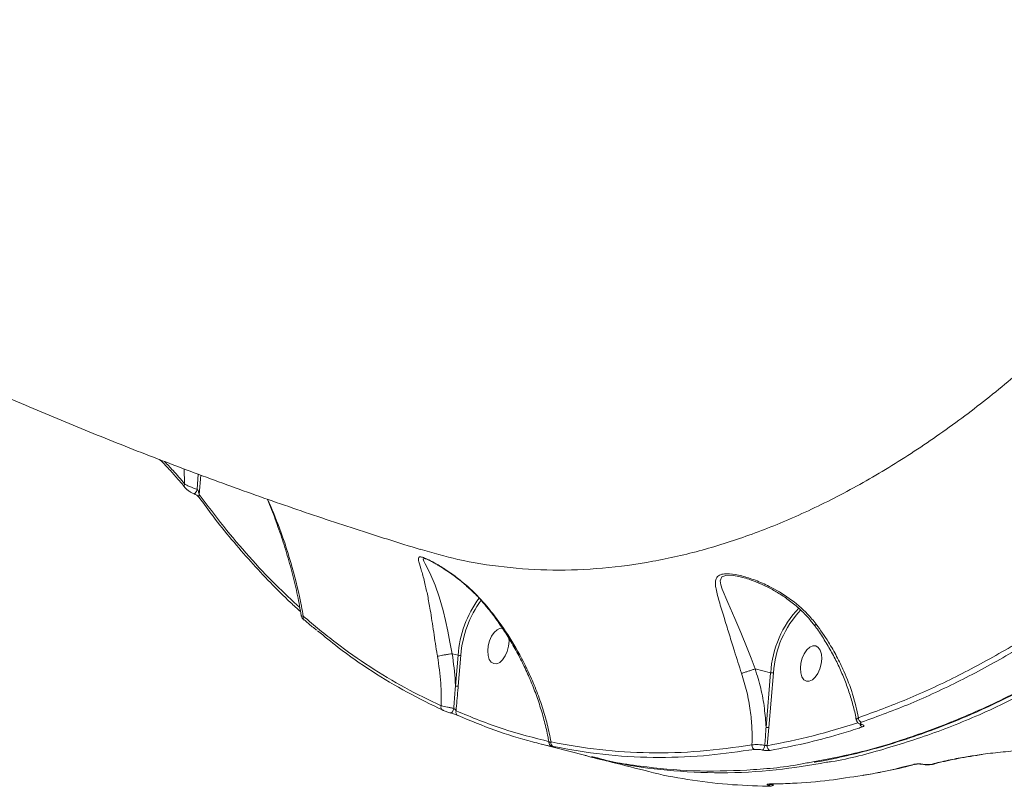
# Model space of a CAD drawing. Units: millimetres. Extents: x 683 to 19636, y -1395 to 11717.
# Drawn here: x 13392 to 13635, y 656 to 845 of the extents above; entities that cross this region are included whole.
import ezdxf

# ---------------------------------------------------------------- set-up
doc = ezdxf.new("R2010")
doc.units = ezdxf.units.MM
doc.layers.add('DiKom', color=7, linetype='Continuous')

msp = doc.modelspace()

# ---------------------------------------------------------------- linework, layer by layer
at = {"layer": 'DiKom', "color": 7, "linetype": 'Continuous', "lineweight": 15}
for p, q in [((13432.92, 730.25), (13432.82, 734)), ((13436.03, 728.96), (13436.31, 732.69)), ((13436.98, 732.44), (13436.56, 727.67)), ((13492.36, 711.79), (13492.28, 711.82)), ((13498.98, 688.37), (13498.99, 688.37)), ((13498.99, 688.37), (13500.43, 688.01)), ((13499.79, 680.4), (13500.43, 688.01)), ((13501.12, 687.98), (13500.48, 680.37)), ((13573.76, 684.64), (13577.58, 683.68)), ((13576.45, 670.21), (13577.58, 683.68)), ((13578.28, 683.65), (13577.14, 670.18)), ((13599.9, 670.9), (13599.88, 670.91)), ((13577.14, 670.18), (13576.74, 665.68)), ((13521.03, 666.09), (13531.62, 663.33)), ((13573.66, 664.75), (13572.19, 664.57)), ((13615.1, 661.11), (13614.98, 661.09)), ((13617.1, 661.07), (13617.43, 661.14)), ((13577.55, 656.17), (13577.53, 656.14))]:
    msp.add_line(p, q, dxfattribs=at)
at = {"layer": 'DiKom', "color": 7, "linetype": 'Continuous', "lineweight": 15, "flags": 128}
for points in [[(13432.9, 729.54), (13432.91, 729.53), (13432.94, 729.49)], [(13436.03, 728.96), (13435.95, 728.69), (13435.85, 728.42), (13435.72, 728.19), (13435.58, 728.01), (13435.43, 727.89), (13435.3, 727.84), (13435.22, 727.85)], [(13492.28, 711.82), (13492.08, 711.88), (13491.81, 711.68), (13491.97, 711.2), (13492.32, 710.51), (13493.47, 708.31), (13494.79, 705.28), (13495.78, 702.44), (13496.73, 699.05), (13497.32, 696.61), (13497.89, 693.92), (13498.42, 691.22), (13498.98, 688.37), (13498.98, 688.37), (13498.98, 688.37)], [(13570.37, 707.27), (13569.32, 707.51), (13567.93, 707.72), (13566.49, 707.71), (13565.57, 707.34), (13565.16, 706.36), (13565.29, 705.39), (13565.64, 704.3), (13567.03, 700.98), (13568.78, 697.07), (13570.24, 693.59), (13571.78, 689.76), (13572.75, 687.24), (13573.76, 684.64), (13573.76, 684.64), (13573.76, 684.64)], [(13462.42, 696.69), (13462.41, 696.7), (13462.39, 696.72)], [(13511.5, 694.63), (13510.83, 694.64), (13510.08, 694.3), (13509.36, 693.64), (13508.72, 692.71), (13508.21, 691.58), (13507.89, 690.34), (13507.76, 689.09), (13507.85, 687.95), (13508.15, 686.98), (13508.63, 686.29), (13509.25, 685.92), (13509.97, 685.9), (13510.72, 686.23), (13511.44, 686.89), (13512.08, 687.83), (13512.59, 688.96), (13512.91, 690.2), (13513.04, 691.44), (13513, 692.2)], [(13589.8, 689.22), (13589.32, 689.92), (13588.7, 690.29), (13587.99, 690.31), (13587.24, 689.98), (13586.51, 689.31), (13585.87, 688.38), (13585.37, 687.25), (13585.04, 686.01), (13584.92, 684.77), (13585.01, 683.62), (13585.3, 682.66), (13585.78, 681.96), (13586.4, 681.59), (13587.12, 681.57), (13587.87, 681.9), (13588.59, 682.56), (13589.23, 683.5), (13589.74, 684.63), (13590.07, 685.87), (13590.19, 687.11), (13590.1, 688.26), (13589.8, 689.22)], [(13498.63, 673.75), (13498.72, 673.74), (13498.83, 673.78), (13498.94, 673.87), (13499.05, 674.01), (13499.16, 674.2), (13499.25, 674.41), (13499.32, 674.64), (13499.37, 674.88)], [(13617.1, 661.07), (13617.24, 661.04), (13617.33, 661.05)]]:
    msp.add_lwpolyline(points, dxfattribs=at)
at = {"layer": 'DiKom', "color": 7, "linetype": 'Continuous', "lineweight": 15}
for centre, radius, start, end in [((13433.52, 729.88), 0.711, 148.9123, 209.1753), ((13437.17, 727.27), 0.73, 147.224, 211.791), ((13527.35, 686.04), 26.99, 143.463, 175.8278), ((13527.73, 685.89), 26.69, 144.0648, 175.5163), ((13463, 697.28), 0.826, 155.8083, 222.5951), ((13603.21, 682.06), 25.67, 136.7835, 176.3804), ((13602.88, 682.17), 24.65, 136.3604, 176.5626), ((13500.84, 689.61), 1.66, 255.6682, 279.8547), ((13577.99, 685.28), 1.66, 255.61, 279.8343), ((13500.2, 682.02), 1.67, 255.7301, 279.7142), ((13497.05, 675.22), 0.862, 159.7104, 250.1417), ((13500.76, 673.94), 0.876, 157.6747, 249.8902), ((13600.38, 672.54), 1.13, 177.7989, 250.5093), ((13600.61, 671.33), 1.05, 196.9777, 251.9732), ((13600.03, 671.36), 0.47, 253.7325, 284.0427), ((13576.86, 671.83), 1.67, 255.745, 279.7777), ((13524.3, 666.35), 0.937, 164.5292, 249.7568), ((13574.02, 665.75), 1.06, 173.1268, 250.0132), ((13574.71, 665.75), 1.41, 306.5387, 0.5272), ((13577.81, 665.51), 1.07, 171.0969, 249.9821), ((13613.08, 661.74), 0.678, 255.1157, 285.1951), ((13617.61, 661.77), 0.649, 254.3546, 291.4668), ((13577.06, 656.59), 0.644, 270.7143, 316.0398)]:
    msp.add_arc(centre, radius, start, end, dxfattribs=at)
for points, knots in [([(13588.03, 661.73), (13591.48, 662.36), (13599.52, 663.84), (13612.32, 667.69), (13626.33, 673.04), (13640.08, 679.59), (13653.5, 687.17), (13666.58, 695.67), (13679.69, 705.33), (13692.77, 716.15), (13705.8, 728.13), (13718.65, 741.19), (13731.29, 755.3), (13743.68, 770.42), (13755.84, 786.62), (13767.74, 803.88), (13779.31, 822.16), (13790.32, 841.08), (13800.72, 860.54), (13810.51, 880.45), (13819.85, 901.15), (13828.69, 922.59), (13836.98, 944.71), (13844.12, 965.67), (13848.24, 979.34), (13850.07, 985.38)], [0, 0, 0, 0, 0.033969, 0.079269, 0.124606, 0.169906, 0.212343, 0.25481, 0.297246, 0.340823, 0.384434, 0.428012, 0.472033, 0.516088, 0.56011, 0.60541, 0.650747, 0.696047, 0.740069, 0.784124, 0.828145, 0.873446, 0.918783, 0.964083, 1, 1, 1, 1]), ([(13588.3, 661.58), (13588.49, 661.61), (13590.88, 661.98), (13595.5, 662.98), (13602.15, 664.59), (13608.83, 666.55), (13615.53, 668.8), (13622.27, 671.36), (13629.03, 674.23), (13635.83, 677.41), (13642.65, 680.9), (13649.45, 684.67), (13656.23, 688.73), (13662.95, 693.06), (13669.64, 697.66), (13676.3, 702.53), (13682.91, 707.68), (13689.49, 713.1), (13696.03, 718.79), (13702.54, 724.76), (13709, 731), (13715.43, 737.51), (13721.82, 744.29), (13728.14, 751.32), (13734.38, 758.57), (13740.53, 766.04), (13746.58, 773.72), (13752.53, 781.6), (13758.39, 789.7), (13764.16, 798), (13769.83, 806.52), (13775.4, 815.24), (13780.88, 824.17), (13786.26, 833.31), (13791.55, 842.66), (13796.72, 852.19), (13801.77, 861.87), (13806.68, 871.68), (13811.44, 881.61), (13816.06, 891.67), (13820.54, 901.84), (13824.87, 912.14), (13829.07, 922.56), (13833.12, 933.1), (13837.02, 943.76), (13840.79, 954.55), (13844.41, 965.45), (13847.66, 975.71), (13849.63, 982.36), (13850.5, 985.31)], [0, 0, 0, 0, 0.001917, 0.023553, 0.045176, 0.06681, 0.088473, 0.110188, 0.131981, 0.153875, 0.175888, 0.197901, 0.219766, 0.241562, 0.263309, 0.285022, 0.306719, 0.328418, 0.350132, 0.371876, 0.393668, 0.415526, 0.437466, 0.459435, 0.481334, 0.503157, 0.524923, 0.54665, 0.568354, 0.590053, 0.611763, 0.633497, 0.655273, 0.677107, 0.699017, 0.720987, 0.742912, 0.764751, 0.786528, 0.808261, 0.829966, 0.851661, 0.873363, 0.895084, 0.916842, 0.938653, 0.960534, 0.982492, 1, 1, 1, 1]), ([(13491.12, 714.17), (13494.19, 713.27), (13500.97, 711.29), (13511.9, 709.58), (13523.82, 708.81), (13536.07, 709.29), (13548.37, 710.95), (13560.69, 713.77), (13572.98, 717.7), (13585.43, 722.8), (13598.01, 729.09), (13610.67, 736.59), (13623.15, 745.14), (13635.41, 754.68), (13647.41, 765.15), (13659.33, 776.7), (13671.15, 789.34), (13682.8, 803.05), (13694.05, 817.55), (13704.85, 832.77), (13715.2, 848.62), (13725.26, 865.36), (13734.96, 882.96), (13744.27, 901.38), (13752.37, 918.9), (13759.41, 935.31), (13763.38, 945.47), (13765.37, 950.55)], [0, 0, 0, 0, 0.033356, 0.073663, 0.115139, 0.156649, 0.198125, 0.238461, 0.278828, 0.319163, 0.360668, 0.402206, 0.44371, 0.484112, 0.524545, 0.564947, 0.606517, 0.648122, 0.689692, 0.730195, 0.770729, 0.811232, 0.852904, 0.894608, 0.93628, 0.96811, 1, 1, 1, 1]), ([(13173.64, 884.11), (13176.85, 881.42), (13184.16, 875.3), (13195.81, 866.01), (13208.59, 856.18), (13221.59, 846.58), (13234.83, 837.2), (13248.29, 828.04), (13261.97, 819.1), (13275.87, 810.39), (13289.99, 801.9), (13304.33, 793.66), (13318.87, 785.64), (13333.62, 777.87), (13348.58, 770.34), (13363.73, 763.05), (13379.08, 756.01), (13394.62, 749.22), (13410.35, 742.68), (13426.27, 736.4), (13442.36, 730.37), (13458.63, 724.61), (13474.87, 719.15), (13485.75, 715.76), (13491.1, 714.09)], [0, 0, 0, 0, 0.035008, 0.079766, 0.12464, 0.169631, 0.214744, 0.259982, 0.305346, 0.35084, 0.396466, 0.442224, 0.488116, 0.534142, 0.580303, 0.6266, 0.67303, 0.719593, 0.766287, 0.813111, 0.860062, 0.907138, 0.954335, 1, 1, 1, 1]), ([(13426.79, 736.32), (13427.41, 735.68), (13428.82, 734.26), (13430.75, 732.12), (13432.16, 730.49), (13432.8, 729.65), (13432.89, 729.53)], [0, 0, 0, 0, 0.269873, 0.606088, 0.942498, 1, 1, 1, 1]), ([(13427.97, 735.82), (13428.69, 735.06), (13430.55, 733.15), (13432.02, 731.35), (13432.92, 730.25)], [0, 0, 0, 0, 0.392809, 1, 1, 1, 1]), ([(13432.92, 730.25), (13433.17, 730.11), (13433.64, 729.84), (13434.54, 729.46), (13435.35, 729.16), (13435.8, 729.02), (13436.03, 728.96)], [0, 0, 0, 0, 0.3312019, 0.6078207, 0.7983403, 1, 1, 1, 1]), ([(13432.96, 729.5), (13433.06, 729.37), (13433.31, 729.05), (13433.79, 728.64), (13434.18, 728.4), (13434.31, 728.32)], [0, 0, 0, 0, 0.307089, 0.768171, 1, 1, 1, 1]), ([(13434.31, 728.32), (13434.4, 728.25), (13434.69, 728.06), (13435.01, 727.94), (13435.22, 727.85)], [0, 0, 0, 0, 0.327345, 1, 1, 1, 1]), ([(13435.23, 727.84), (13435.25, 727.84), (13435.32, 727.81), (13435.47, 727.74), (13435.7, 727.62), (13435.98, 727.43), (13436.28, 727.19), (13436.49, 726.97), (13436.53, 726.9), (13436.55, 726.88)], [0, 0, 0, 0, 0.038197, 0.130937, 0.253442, 0.415583, 0.635008, 0.911166, 1, 1, 1, 1]), ([(13436.03, 728.96), (13436.06, 728.93), (13436.11, 728.89), (13436.19, 728.78), (13436.31, 728.57), (13436.44, 728.21), (13436.52, 727.89), (13436.55, 727.7), (13436.56, 727.67)], [0, 0, 0, 0, 0.072644, 0.122944, 0.278984, 0.548948, 0.924775, 1, 1, 1, 1]), ([(13436.56, 727.67), (13438.55, 725), (13442.54, 719.66), (13448.86, 712.27), (13455.12, 705.57), (13459.39, 701.59), (13461.39, 699.74)], [0, 0, 0, 0, 0.2573173, 0.5146375, 0.7733715, 1, 1, 1, 1]), ([(13436.57, 726.9), (13437.7, 725.36), (13440.3, 721.8), (13444.54, 716.53), (13449.26, 711.05), (13454.11, 705.88), (13458.2, 701.79), (13460.72, 699.53), (13461.54, 698.8)], [0, 0, 0, 0, 0.145723, 0.337297, 0.528282, 0.718491, 0.908673, 1, 1, 1, 1]), ([(13453.33, 726.54), (13453.43, 726.3), (13454.25, 724.44), (13455.59, 720.87), (13457.35, 715.81), (13458.92, 710.61), (13460.26, 705.37), (13461.19, 701.07), (13461.58, 698.57), (13461.7, 697.78)], [0, 0, 0, 0, 0.024842, 0.19475, 0.369581, 0.549869, 0.73452, 0.915481, 1, 1, 1, 1]), ([(13453.44, 726.5), (13454.45, 724.13), (13456.83, 718.53), (13459.61, 709.67), (13461.38, 702.42), (13462.1, 698.43), (13462.24, 697.62)], [0, 0, 0, 0, 0.245548, 0.580094, 0.913867, 1, 1, 1, 1]), ([(13495.37, 687.72), (13495.35, 687.84), (13495.17, 688.88), (13494.84, 690.9), (13494.42, 693.75), (13494, 696.54), (13493.51, 699.6), (13492.94, 702.75), (13492.21, 706.02), (13491.42, 708.89), (13490.82, 710.73), (13490.62, 711.71), (13490.66, 712.2), (13491.08, 712.35), (13492.1, 712.05), (13493.8, 711.26), (13496.18, 709.91), (13498.94, 708.08), (13501.75, 705.92), (13504.56, 703.45), (13506.28, 701.53), (13507.15, 700.57)], [0, 0, 0, 0, 0.005632, 0.050197, 0.096024, 0.143344, 0.191781, 0.26231, 0.335001, 0.425741, 0.519192, 0.558731, 0.598788, 0.643825, 0.679934, 0.716079, 0.769131, 0.823205, 0.878456, 0.938854, 1, 1, 1, 1]), ([(13492.29, 711.84), (13492.29, 711.84), (13492.28, 711.85), (13492.54, 711.76), (13493.02, 711.56), (13493.76, 711.2), (13494.48, 710.82), (13494.96, 710.53), (13495.09, 710.46)], [0, 0, 0, 0, 0.0796619, 0.2483692, 0.4402549, 0.6587981, 0.9051625, 1, 1, 1, 1]), ([(13495.09, 710.46), (13495.35, 710.31), (13496.06, 709.89), (13497.37, 709.05), (13499.06, 707.89), (13501.06, 706.37), (13503.29, 704.46), (13505.36, 702.46), (13506.54, 701.04), (13507.01, 700.48)], [0, 0, 0, 0, 0.063718, 0.175195, 0.305789, 0.459596, 0.65347, 0.861468, 1, 1, 1, 1]), ([(13570.39, 683.55), (13570.09, 684.47), (13569.49, 686.32), (13568.48, 689.54), (13567.38, 693.12), (13566.14, 697.14), (13564.94, 701.01), (13564.16, 703.79), (13563.93, 705.57), (13564, 706.71), (13564.5, 707.62), (13565.76, 708.09), (13567.71, 708.14), (13570.51, 707.62), (13573.85, 706.54), (13577.85, 704.79), (13582.28, 702.13), (13586.16, 698.9), (13588.12, 696.51), (13588.82, 695.66)], [0, 0, 0, 0, 0.044336, 0.089584, 0.159953, 0.232463, 0.322496, 0.415209, 0.450358, 0.485928, 0.532943, 0.566425, 0.599805, 0.653099, 0.710264, 0.768666, 0.857878, 0.949791, 1, 1, 1, 1]), ([(13570.37, 707.27), (13570.46, 707.25), (13571.07, 707.11), (13572.4, 706.69), (13574.44, 705.95), (13576.81, 704.86), (13579.38, 703.45), (13582, 701.71), (13584.5, 699.68), (13586.69, 697.54), (13587.88, 696), (13588.43, 695.3)], [0, 0, 0, 0, 0.014067, 0.093559, 0.194609, 0.316938, 0.448889, 0.591396, 0.739799, 0.881357, 1, 1, 1, 1]), ([(13507.02, 700.48), (13507.28, 700.18), (13508.35, 698.93), (13510.09, 696.58), (13512.24, 693.42), (13514.26, 690.08), (13516.14, 686.59), (13517.85, 682.96), (13519.38, 679.24), (13520.7, 675.44), (13521.8, 671.62), (13522.53, 668.56), (13522.8, 666.81), (13522.88, 666.32)], [0, 0, 0, 0, 0.030468, 0.124181, 0.220464, 0.31944, 0.421067, 0.525118, 0.631146, 0.738647, 0.84773, 0.957138, 1, 1, 1, 1]), ([(13507.15, 700.57), (13507.14, 700.56), (13507.06, 700.5), (13507.05, 700.51), (13507.05, 700.51)], [0, 0, 0, 0, 0.1776532, 1, 1, 1, 1]), ([(13507.15, 700.57), (13508.09, 699.4), (13510.67, 696.23), (13514.35, 690.62), (13517.48, 684.71), (13519.7, 679.56), (13521.25, 675.26), (13522.52, 670.92), (13523.11, 668.04), (13523.4, 666.6)], [0, 0, 0, 0, 0.112809, 0.307374, 0.50624, 0.62803, 0.749828, 0.874914, 1, 1, 1, 1]), ([(13599.25, 672.58), (13603.25, 674.04), (13611.25, 676.97), (13623.33, 682.58), (13635.43, 689.11), (13645.58, 695.36), (13651.66, 699.54), (13653.73, 700.96)], [0, 0, 0, 0, 0.220311, 0.440622, 0.663084, 0.885545, 1, 1, 1, 1]), ([(13654.6, 699.92), (13652.53, 698.5), (13646.48, 694.33), (13636.38, 688.11), (13624.29, 681.57), (13612.15, 675.91), (13604.05, 672.95), (13600.01, 671.47)], [0, 0, 0, 0, 0.114454, 0.334765, 0.555076, 0.777538, 1, 1, 1, 1]), ([(13461.7, 697.78), (13461.71, 697.72), (13461.73, 697.55), (13461.87, 697.3), (13462.08, 697), (13462.3, 696.81), (13462.43, 696.7)], [0, 0, 0, 0, 0.101612, 0.311622, 0.602854, 1, 1, 1, 1]), ([(13461.71, 697.78), (13461.71, 697.78), (13461.68, 697.78), (13461.91, 697.71), (13462.18, 697.63), (13462.24, 697.62)], [0, 0, 0, 0, 0.178694, 0.791692, 1, 1, 1, 1]), ([(13462.24, 697.62), (13464.92, 695.38), (13470.27, 690.92), (13478.66, 685.09), (13487.29, 679.85), (13493.26, 676.96), (13496.25, 675.52)], [0, 0, 0, 0, 0.249098, 0.498194, 0.749097, 1, 1, 1, 1]), ([(13462.44, 696.76), (13462.77, 696.47), (13463.77, 695.56), (13464.81, 694.74), (13465.51, 694.19)], [0, 0, 0, 0, 0.326378, 1, 1, 1, 1]), ([(13588.43, 695.31), (13588.57, 695.12), (13589.43, 693.99), (13590.85, 691.8), (13592.68, 688.72), (13594.3, 685.53), (13595.74, 682.27), (13596.96, 678.96), (13597.92, 675.65), (13598.5, 673.32), (13598.68, 672.12), (13598.7, 672)], [0, 0, 0, 0, 0.025514, 0.158224, 0.29275, 0.428989, 0.566663, 0.705407, 0.844754, 0.984078, 1, 1, 1, 1]), ([(13588.82, 695.66), (13588.8, 695.65), (13588.67, 695.54), (13588.49, 695.38), (13588.48, 695.35), (13588.48, 695.34)], [0, 0, 0, 0, 0.058093, 0.582603, 1, 1, 1, 1]), ([(13588.82, 695.66), (13589.86, 694.2), (13591.69, 691.61), (13593.92, 687.7), (13596, 683.42), (13597.98, 678.32), (13598.82, 674.51), (13599.25, 672.58)], [0, 0, 0, 0, 0.202264, 0.356418, 0.511991, 0.753247, 1, 1, 1, 1]), ([(13496.76, 674.41), (13493.79, 675.84), (13487.85, 678.71), (13479.22, 683.96), (13471.83, 689.03), (13467.45, 692.66), (13465.76, 694.06)], [0, 0, 0, 0, 0.275202, 0.550402, 0.827598, 1, 1, 1, 1]), ([(13495.37, 687.72), (13495.39, 687.73), (13495.53, 687.77), (13495.9, 687.85), (13496.59, 687.99), (13497.41, 688.14), (13498.26, 688.28), (13498.74, 688.34), (13498.98, 688.37)], [0, 0, 0, 0, 0.031957, 0.204863, 0.403641, 0.602433, 0.801221, 1, 1, 1, 1]), ([(13496.25, 675.52), (13496.27, 677.37), (13496.31, 681.42), (13495.7, 685.5), (13495.37, 687.72)], [0, 0, 0, 0, 0.457433, 1, 1, 1, 1]), ([(13498.99, 688.37), (13499.31, 686.03), (13499.67, 683.37), (13499.78, 680.72), (13499.79, 680.4)], [0, 0, 0, 0, 0.878553, 1, 1, 1, 1]), ([(13570.39, 683.55), (13570.42, 683.56), (13570.54, 683.59), (13570.87, 683.68), (13571.47, 683.86), (13572.26, 684.11), (13573.08, 684.39), (13573.53, 684.56), (13573.76, 684.64)], [0, 0, 0, 0, 0.035015, 0.155235, 0.36645, 0.577615, 0.788815, 1, 1, 1, 1]), ([(13572.96, 665.88), (13572.97, 665.93), (13573.02, 667.35), (13573, 670.18), (13572.59, 674.52), (13571.78, 679.02), (13570.86, 682.04), (13570.39, 683.55)], [0, 0, 0, 0, 0.008895, 0.24178, 0.477278, 0.736817, 1, 1, 1, 1]), ([(13573.76, 684.64), (13573.76, 684.64), (13573.76, 684.64), (13573.76, 684.64), (13573.76, 684.64)], [0, 0, 0, 0, 0.67119, 1, 1, 1, 1]), ([(13573.76, 684.64), (13574.25, 683.05), (13575.22, 679.85), (13576.11, 675), (13576.34, 671.77), (13576.45, 670.21)], [0, 0, 0, 0, 0.337181, 0.67913, 1, 1, 1, 1]), ([(13499.37, 674.88), (13499.49, 676.36), (13499.64, 678.2), (13499.77, 680.04), (13499.79, 680.4)], [0, 0, 0, 0, 0.805908, 1, 1, 1, 1]), ([(13500.48, 680.37), (13500.45, 680.01), (13500.28, 677.98), (13500.1, 675.95), (13499.95, 674.28)], [0, 0, 0, 0, 0.175713, 1, 1, 1, 1]), ([(13641.4, 679.23), (13638.72, 677.88), (13631.49, 674.26), (13619.72, 669.32), (13606.15, 664.91), (13596.68, 662.35), (13591.81, 661.64), (13591.38, 661.58)], [0, 0, 0, 0, 0.160081, 0.43127, 0.702666, 0.973855, 1, 1, 1, 1]), ([(13496.25, 675.52), (13496.3, 675.51), (13496.51, 675.47), (13497.02, 675.38), (13497.79, 675.23), (13498.61, 675.06), (13499.12, 674.94), (13499.37, 674.88)], [0, 0, 0, 0, 0.0735088, 0.3198255, 0.5507555, 0.7734247, 1, 1, 1, 1]), ([(13498.63, 673.75), (13498.47, 673.8), (13498.17, 673.89), (13497.68, 674.05), (13497.22, 674.22), (13496.92, 674.33), (13496.79, 674.39), (13496.76, 674.41)], [0, 0, 0, 0, 0.221126, 0.441875, 0.674516, 0.925138, 1, 1, 1, 1]), ([(13500.46, 673.12), (13500.43, 673.13), (13500.3, 673.19), (13500.01, 673.3), (13499.56, 673.46), (13499.08, 673.62), (13498.78, 673.71), (13498.63, 673.75)], [0, 0, 0, 0, 0.073339, 0.32257, 0.555046, 0.777416, 1, 1, 1, 1]), ([(13499.37, 674.88), (13499.42, 674.86), (13499.47, 674.83), (13499.57, 674.75), (13499.68, 674.66), (13499.82, 674.5), (13499.9, 674.37), (13499.94, 674.29), (13499.95, 674.28)], [0, 0, 0, 0, 0.1599488, 0.1866012, 0.3965504, 0.6399922, 0.9174927, 1, 1, 1, 1]), ([(13499.95, 674.28), (13503.8, 672.69), (13511.33, 669.58), (13519.18, 667.62), (13523.02, 666.66)], [0, 0, 0, 0, 0.510884, 1, 1, 1, 1]), ([(13524.13, 665.33), (13523.77, 665.41), (13521.98, 665.82), (13517.08, 667.06), (13509.48, 669.37), (13503.47, 671.87), (13500.46, 673.12)], [0, 0, 0, 0, 0.0441431, 0.2207229, 0.6100178, 1, 1, 1, 1]), ([(13576.74, 665.68), (13580.52, 666.42), (13587.94, 667.88), (13595.44, 670.22), (13599.12, 671.36)], [0, 0, 0, 0, 0.508695, 1, 1, 1, 1]), ([(13598.79, 672), (13598.8, 672.1), (13598.81, 672.3), (13599.1, 672.49), (13599.25, 672.58)], [0, 0, 0, 0, 0.4823134, 1, 1, 1, 1]), ([(13598.8, 671.99), (13598.8, 671.95), (13598.81, 671.78), (13598.96, 671.52), (13599.22, 671.24), (13599.52, 671.04), (13599.78, 670.96), (13599.9, 670.92)], [0, 0, 0, 0, 0.065054, 0.286928, 0.500907, 0.76047, 1, 1, 1, 1]), ([(13600.01, 671.47), (13599.92, 671.43), (13599.73, 671.35), (13599.68, 671.2), (13599.8, 671.05), (13600, 670.95), (13600.13, 670.9), (13600.14, 670.9)], [0, 0, 0, 0, 0.248668, 0.497473, 0.738918, 0.970345, 1, 1, 1, 1]), ([(13599.88, 670.91), (13599.9, 670.9), (13599.95, 670.89), (13599.98, 670.87), (13599.97, 670.88), (13599.97, 670.88)], [0, 0, 0, 0, 0.345995, 0.942886, 1, 1, 1, 1]), ([(13600.14, 670.9), (13600.27, 670.85), (13600.5, 670.76), (13600.62, 670.59), (13600.56, 670.44), (13600.38, 670.36), (13600.28, 670.32)], [0, 0, 0, 0, 0.259213, 0.502196, 0.751128, 1, 1, 1, 1]), ([(13576.12, 665.77), (13576.22, 667.05), (13576.34, 668.53), (13576.44, 670.01), (13576.45, 670.21)], [0, 0, 0, 0, 0.864965, 1, 1, 1, 1]), ([(13600.28, 670.32), (13599.9, 670.2), (13597.95, 669.56), (13593.16, 668.09), (13585.92, 666.15), (13580.27, 665.05), (13577.44, 664.5)], [0, 0, 0, 0, 0.050768, 0.253856, 0.6267, 1, 1, 1, 1]), ([(13522.9, 666.32), (13522.92, 666.24), (13522.96, 666.07), (13523.09, 665.87), (13523.24, 665.72), (13523.37, 665.63), (13523.48, 665.58), (13523.55, 665.55), (13523.65, 665.51), (13523.77, 665.48), (13523.96, 665.42), (13524.05, 665.4)], [0, 0, 0, 0, 0.123997, 0.245249, 0.348204, 0.432477, 0.494389, 0.546396, 0.618171, 0.824239, 1, 1, 1, 1]), ([(13522.93, 666.33), (13522.92, 666.37), (13522.91, 666.47), (13523.16, 666.55), (13523.37, 666.59), (13523.4, 666.6)], [0, 0, 0, 0, 0.350638, 0.894539, 1, 1, 1, 1]), ([(13523.4, 666.6), (13527.38, 665.89), (13535.35, 664.46), (13547.65, 663.78), (13560.18, 664.08), (13568.7, 665.28), (13572.96, 665.88)], [0, 0, 0, 0, 0.248595, 0.49719, 0.748595, 1, 1, 1, 1]), ([(13572.96, 665.88), (13573, 665.88), (13573.2, 665.92), (13573.68, 665.97), (13574.47, 665.96), (13575.33, 665.9), (13575.86, 665.81), (13576.12, 665.77)], [0, 0, 0, 0, 0.047971, 0.286165, 0.524272, 0.762084, 1, 1, 1, 1]), ([(13523.98, 665.47), (13523.86, 665.49), (13523.65, 665.54), (13523.62, 665.53), (13523.74, 665.49), (13523.95, 665.43), (13524.05, 665.4)], [0, 0, 0, 0, 0.3292153, 0.5797635, 0.7886184, 1, 1, 1, 1]), ([(13572.19, 664.57), (13568.46, 664.05), (13560.5, 662.94), (13548.48, 662.65), (13536.09, 663.31), (13528.02, 664.75), (13523.98, 665.47)], [0, 0, 0, 0, 0.226206, 0.482208, 0.741104, 1, 1, 1, 1]), ([(13524.05, 665.4), (13524.16, 665.37), (13524.38, 665.31), (13524.5, 665.27), (13524.45, 665.26), (13524.28, 665.3), (13524.14, 665.33), (13524.13, 665.33)], [0, 0, 0, 0, 0.214775, 0.425942, 0.681715, 0.964147, 1, 1, 1, 1]), ([(13524.09, 665.39), (13524.14, 665.37), (13524.26, 665.34), (13524.34, 665.32), (13524.34, 665.31), (13524.34, 665.31)], [0, 0, 0, 0, 0.321804, 0.811084, 1, 1, 1, 1]), ([(13531.63, 663.36), (13531.89, 663.28), (13536.36, 661.92), (13545.35, 660.52), (13558.42, 659.25), (13571.66, 659.54), (13581.5, 660.37), (13587.01, 661.52), (13588.03, 661.73)], [0, 0, 0, 0, 0.015082, 0.251636, 0.487996, 0.717686, 0.947552, 1, 1, 1, 1]), ([(13575.55, 664.62), (13575.39, 664.65), (13575.08, 664.72), (13574.56, 664.77), (13574.09, 664.79), (13573.8, 664.77), (13573.68, 664.75), (13573.66, 664.75)], [0, 0, 0, 0, 0.237686, 0.475495, 0.71372, 0.952006, 1, 1, 1, 1]), ([(13577.44, 664.5), (13577.42, 664.5), (13577.3, 664.48), (13577.01, 664.46), (13576.54, 664.48), (13576.02, 664.53), (13575.71, 664.59), (13575.55, 664.62)], [0, 0, 0, 0, 0.048923, 0.287085, 0.524968, 0.762527, 1, 1, 1, 1]), ([(13576.12, 665.77), (13576.17, 665.75), (13576.28, 665.73), (13576.45, 665.7), (13576.6, 665.68), (13576.7, 665.67), (13576.74, 665.68), (13576.74, 665.68)], [0, 0, 0, 0, 0.236906, 0.474364, 0.712535, 0.951029, 1, 1, 1, 1]), ([(13617.43, 661.14), (13618.7, 661.46), (13621.15, 662.07), (13625.08, 662.83), (13627.82, 663.23), (13629.01, 663.41)], [0, 0, 0, 0, 0.378364, 0.727787, 1, 1, 1, 1]), ([(13617.85, 661.16), (13617.91, 661.18), (13618.69, 661.41), (13620.45, 661.82), (13623.14, 662.4), (13626.06, 662.93), (13628.17, 663.24), (13629.23, 663.4)], [0, 0, 0, 0, 0.019684, 0.262939, 0.50851, 0.755376, 1, 1, 1, 1]), ([(13629.01, 663.41), (13629.35, 663.46), (13631.19, 663.75), (13634.91, 664.16), (13640.12, 664.61), (13645.6, 664.91), (13651.23, 665.02), (13655.98, 664.98), (13658.83, 664.83), (13659.76, 664.77)], [0, 0, 0, 0, 0.039105, 0.213528, 0.388597, 0.56423, 0.739302, 0.91421, 1, 1, 1, 1]), ([(13533.34, 662.89), (13534.71, 662.54), (13538.99, 661.46), (13543.35, 660.36), (13546.3, 659.61)], [0, 0, 0, 0, 0.321216, 1, 1, 1, 1]), ([(13591.38, 661.58), (13587.22, 660.88), (13578.46, 659.41), (13565.33, 658.8), (13552.14, 659.45), (13541.47, 660.87), (13535.36, 662.51), (13533.38, 663.05)], [0, 0, 0, 0, 0.208415, 0.438562, 0.668522, 0.89199, 1, 1, 1, 1]), ([(13600.13, 658.36), (13600.5, 658.42), (13604.73, 659.03), (13609, 660.11), (13612.9, 661.08)], [0, 0, 0, 0, 0.0883343, 1, 1, 1, 1]), ([(13600.41, 658.35), (13601.97, 658.63), (13605.75, 659.29), (13610.03, 660.23), (13612.75, 660.98), (13613.24, 661.11)], [0, 0, 0, 0, 0.366571, 0.885334, 1, 1, 1, 1]), ([(13612.9, 661.08), (13612.95, 661.09), (13613.15, 661.14), (13613.58, 661.2), (13614.16, 661.21), (13614.68, 661.18), (13614.96, 661.13), (13615.1, 661.11)], [0, 0, 0, 0, 0.084345, 0.402644, 0.651813, 0.825483, 1, 1, 1, 1]), ([(13613.25, 661.08), (13613.28, 661.09), (13613.38, 661.12), (13613.7, 661.16), (13614.12, 661.18), (13614.52, 661.16), (13614.81, 661.13), (13614.93, 661.1), (13614.98, 661.09)], [0, 0, 0, 0, 0.118232, 0.36121, 0.613699, 0.794807, 0.927855, 1, 1, 1, 1]), ([(13614.98, 661.09), (13614.98, 661.09), (13615.2, 661.04), (13615.68, 660.98), (13616.41, 660.97), (13616.98, 660.98), (13617.25, 661.05), (13617.32, 661.06)], [0, 0, 0, 0, 0.002832, 0.285414, 0.561182, 0.887079, 1, 1, 1, 1]), ([(13615.1, 661.11), (13615.24, 661.08), (13615.53, 661.03), (13616.07, 661), (13616.62, 661.01), (13616.95, 661.05), (13617.1, 661.07)], [0, 0, 0, 0, 0.209681, 0.418162, 0.729875, 1, 1, 1, 1]), ([(13617.22, 661.03), (13617.33, 661.05), (13617.53, 661.07), (13617.69, 661.13), (13617.77, 661.16)], [0, 0, 0, 0, 0.543759, 1, 1, 1, 1]), ([(13546.31, 659.65), (13546.71, 659.54), (13550.24, 658.52), (13557.1, 657.3), (13566.86, 655.99), (13573.51, 655.79), (13576.84, 655.69)], [0, 0, 0, 0, 0.040969, 0.359112, 0.679556, 1, 1, 1, 1]), ([(13577.07, 655.94), (13577.03, 655.96), (13576.91, 655.99), (13576.75, 656.06), (13576.68, 656.13), (13576.78, 656.21), (13577.11, 656.23), (13577.32, 656.24)], [0, 0, 0, 0, 0.055531, 0.178398, 0.349531, 0.572895, 1, 1, 1, 1]), ([(13577.22, 656.2), (13577.22, 656.2), (13577.21, 656.2), (13577.29, 656.21), (13577.42, 656.22), (13577.54, 656.22), (13577.55, 656.22)], [0, 0, 0, 0, 0.062896, 0.383461, 0.908135, 1, 1, 1, 1]), ([(13577.32, 656.24), (13577.69, 656.24), (13579.57, 656.27), (13584.46, 656.44), (13591.67, 657.01), (13597.43, 657.93), (13600.13, 658.36)], [0, 0, 0, 0, 0.049906, 0.249537, 0.649147, 1, 1, 1, 1]), ([(13577.53, 656.14), (13577.59, 656.13), (13577.78, 656.07), (13578.06, 656.02), (13578.25, 656), (13578.26, 656.02), (13578.26, 656.03)], [0, 0, 0, 0, 0.136835, 0.443349, 0.832663, 1, 1, 1, 1]), ([(13576.84, 655.69), (13577.04, 655.69), (13577.34, 655.7), (13577.44, 655.77), (13577.37, 655.84), (13577.22, 655.9), (13577.11, 655.93), (13577.07, 655.94)], [0, 0, 0, 0, 0.438555, 0.648689, 0.819259, 0.945204, 1, 1, 1, 1]), ([(13577, 655.67), (13577.06, 655.67), (13577.26, 655.66), (13577.51, 655.68), (13577.8, 655.73), (13578.07, 655.84), (13578.21, 655.97), (13578.27, 656.02)], [0, 0, 0, 0, 0.13832, 0.472941, 0.702472, 0.867521, 1, 1, 1, 1])]:
    msp.add_open_spline(points, degree=3, knots=knots, dxfattribs=at)

doc.saveas('drawing.dxf')
